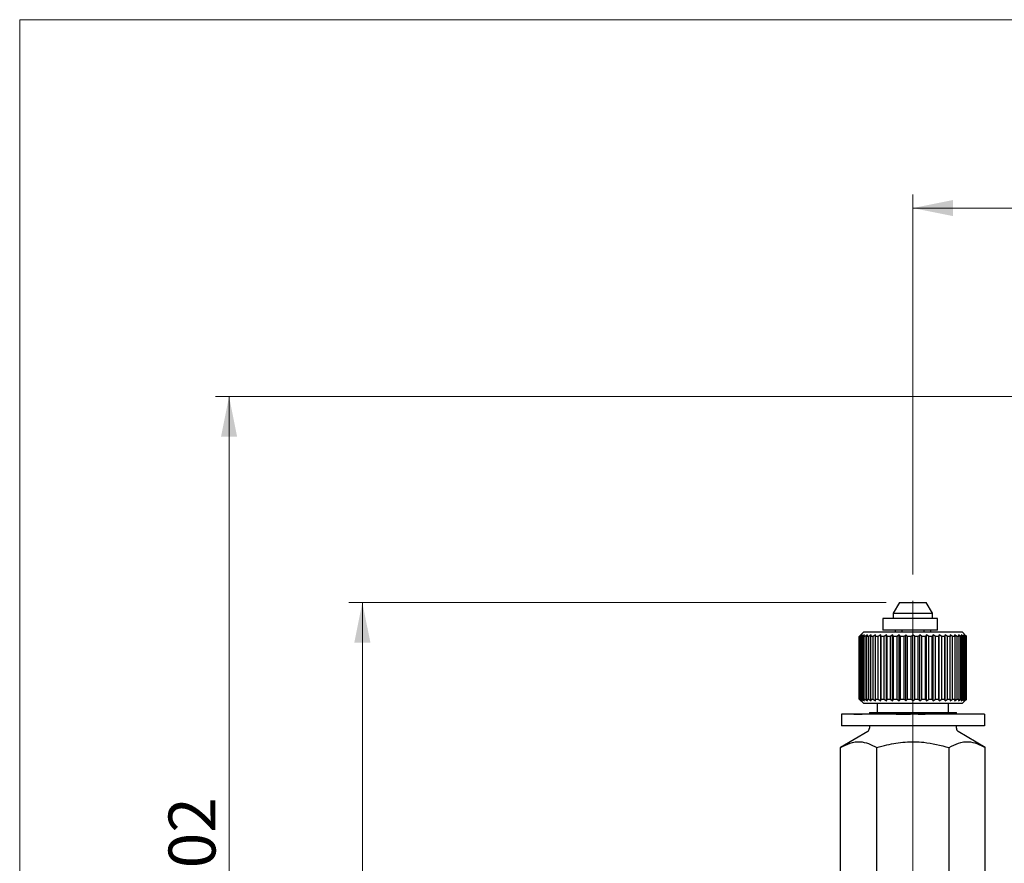
# Model space of a CAD drawing. Units: millimetres. Extents: x 10 to 410, y 6 to 287.
# Drawn here: x 10 to 83, y 224 to 287 of the extents above; entities that cross this region are included whole.
import ezdxf

# ---------------------------------------------------------------- set-up
doc = ezdxf.new("R2010")
doc.units = ezdxf.units.MM
doc.linetypes.add('CENTERX2', pattern=[20.32, 12.7, -2.54, 2.54, -2.54])
doc.styles.add('SLDTEXTSTYLE0', font='TXT', dxfattribs={"width": 0.605})
doc.dimstyles.new('SLDDIMSTYLE0', dxfattribs={"dimtxt": 3.5, "dimasz": 3, "dimexe": 0, "dimexo": 0.0625, "dimgap": 0.875, "dimtad": 1, "dimdec": 0, "dimlfac": 1.5, "dimrnd": 1e-09, "dimzin": 12, "dimdsep": 46, "dimtxsty": 'SLDTEXTSTYLE0', "dimsah": 1, "dimcen": 0.09, "dimadec": 0, "dimazin": 3, "dimtfac": 1, "dimtofl": 0, "dimtmove": 0, "dimatfit": 3, "dimfxl": 1, "dimfrac": 2, "dimtolj": 1, "dimtzin": 12, "dimarcsym": 0})
doc.dimstyles.new('SLDDIMSTYLE1', dxfattribs={"dimtxt": 3.5, "dimasz": 3, "dimexe": 0, "dimexo": 0.0625, "dimgap": 0.875, "dimtad": 1, "dimdec": 0, "dimlfac": 1.5, "dimrnd": 1e-09, "dimzin": 12, "dimdsep": 46, "dimtxsty": 'SLDTEXTSTYLE0', "dimsah": 1, "dimcen": 0.09, "dimadec": 0, "dimazin": 3, "dimtfac": 1, "dimtdec": 0, "dimtofl": 0, "dimtmove": 0, "dimatfit": 3, "dimfxl": 1, "dimfrac": 2, "dimtolj": 1, "dimtzin": 12, "dimarcsym": 0})
doc.dimstyles.new('SLDDIMSTYLE2', dxfattribs={"dimtxt": 3.5, "dimasz": 3, "dimexe": 0, "dimexo": 0.0625, "dimgap": 0.875, "dimtad": 1, "dimdec": 1, "dimlfac": 1.5, "dimrnd": 1e-09, "dimzin": 12, "dimdsep": 46, "dimtxsty": 'SLDTEXTSTYLE0', "dimsah": 1, "dimcen": 0.09, "dimadec": 0, "dimazin": 3, "dimtfac": 1, "dimtdec": 1, "dimtofl": 0, "dimtmove": 0, "dimatfit": 3, "dimfxl": 1, "dimfrac": 2, "dimtolj": 1, "dimtzin": 12, "dimarcsym": 0})

# ---------------------------------------------------------------- blocks, each defined once
blk = doc.blocks.new('_D')
at = {"color": 7, "linetype": 'Continuous', "lineweight": 0, "transparency": 16777216}
for p, q in [((74.614, 243.523), (34.556, 243.523)), ((35.556, 191.223), (35.556, 243.523)), ((38.233, 191.223), (34.556, 191.223))]:
    blk.add_line(p, q, dxfattribs=at)
at = {"color": 7, "linetype": 'Continuous', "lineweight": 18, "transparency": 16777216}
for points in [[(35.556, 243.523), (34.956, 240.523), (36.156, 240.523)], [(35.556, 191.223), (36.156, 194.223), (34.956, 194.223)]]:
    blk.add_solid(points, dxfattribs=at)
at = {"color": 7, "linetype": 'Continuous', "lineweight": 18, "transparency": 16777216, "insert": (31.044, 214.699), "char_height": 3.5, "attachment_point": 1, "rotation": 90, "style": 'SLDTEXTSTYLE0'}
blk.add_mtext('78', dxfattribs=at)
blk = doc.blocks.new('_D_1')
at = {"color": 7, "linetype": 'Continuous', "lineweight": 0, "transparency": 16777216}
for p, q in [((111.584, 258.89), (24.614, 258.89)), ((25.614, 191.223), (25.614, 258.89)), ((38.233, 191.223), (24.614, 191.223))]:
    blk.add_line(p, q, dxfattribs=at)
at = {"color": 7, "linetype": 'Continuous', "lineweight": 18, "transparency": 16777216}
for points in [[(25.614, 258.89), (25.014, 255.89), (26.214, 255.89)], [(25.614, 191.223), (26.214, 194.223), (25.014, 194.223)]]:
    blk.add_solid(points, dxfattribs=at)
at = {"color": 7, "linetype": 'Continuous', "lineweight": 18, "transparency": 16777216, "insert": (21.103, 221.046), "char_height": 3.5, "attachment_point": 1, "rotation": 90, "style": 'SLDTEXTSTYLE0'}
blk.add_mtext('102', dxfattribs=at)
blk = doc.blocks.new('_D_2')
at = {"color": 7, "linetype": 'Continuous', "lineweight": 0, "transparency": 16777216}
for p, q in [((76.614, 245.606), (76.614, 273.947)), ((173.281, 245.606), (173.281, 273.947)), ((76.614, 272.947), (173.281, 272.947))]:
    blk.add_line(p, q, dxfattribs=at)
at = {"color": 7, "linetype": 'Continuous', "lineweight": 18, "transparency": 16777216}
for points in [[(76.614, 272.947), (79.614, 272.347), (79.614, 273.547)], [(173.281, 272.947), (170.281, 273.547), (170.281, 272.347)]]:
    blk.add_solid(points, dxfattribs=at)
at = {"color": 7, "linetype": 'Continuous', "lineweight": 18, "transparency": 16777216, "insert": (120.937, 277.458), "char_height": 3.5, "attachment_point": 1, "style": 'SLDTEXTSTYLE0'}
blk.add_mtext('145', dxfattribs=at)

msp = doc.modelspace()

# ---------------------------------------------------------------- linework, layer by layer
at = {"color": 7, "linetype": 'Continuous', "lineweight": 18}
for q in [(410, 287), (10, 10)]:
    msp.add_line((10, 287), q, dxfattribs=at)
at = {"color": 7, "linetype": 'CENTERX2', "lineweight": 18, "ltscale": 1.333333}
msp.add_line((76.614, 192.856), (76.614, 244.606), dxfattribs=at)
at = {"color": 7, "linetype": 'Continuous', "lineweight": 25}
for p, q in [((75.614, 243.523), (75.148, 242.715)), ((75.614, 243.523), (77.614, 243.523)), ((78.081, 242.715), (77.614, 243.523)), ((74.381, 242.323), (74.381, 241.456)), ((78.45, 242.323), (74.381, 242.323)), ((75.148, 242.715), (75.148, 242.323)), ((75.148, 242.715), (78.081, 242.715)), ((78.081, 242.323), (78.081, 242.715)), ((78.45, 241.456), (78.45, 242.323)), ((72.948, 241.323), (72.614, 240.99)), ((72.623, 240.99), (72.614, 240.99)), ((72.614, 236.323), (72.614, 240.99)), ((72.767, 241.123), (72.623, 240.99)), ((72.623, 236.323), (72.623, 240.99)), ((72.65, 240.99), (72.767, 241.123)), ((72.695, 240.99), (72.65, 240.99)), ((72.65, 236.323), (72.65, 240.99)), ((72.853, 241.123), (72.695, 240.99)), ((72.695, 236.323), (72.695, 240.99)), ((72.756, 240.99), (72.853, 241.123)), ((72.836, 240.99), (72.756, 240.99)), ((72.756, 236.323), (72.756, 240.99)), ((73.006, 241.123), (72.836, 240.99)), ((72.836, 236.323), (72.836, 240.99)), ((72.931, 240.99), (73.006, 241.123)), ((73.045, 240.99), (72.931, 240.99)), ((72.931, 236.323), (72.931, 240.99)), ((72.948, 241.323), (80.281, 241.323)), ((73.223, 241.123), (73.045, 240.99)), ((73.045, 236.323), (73.045, 240.99)), ((73.171, 240.99), (73.223, 241.123)), ((73.318, 240.99), (73.171, 240.99)), ((73.171, 236.323), (73.171, 240.99)), ((73.501, 241.123), (73.318, 240.99)), ((73.318, 236.323), (73.318, 240.99)), ((73.474, 240.99), (73.501, 241.123)), ((73.649, 240.99), (73.474, 240.99)), ((73.474, 236.323), (73.474, 240.99)), ((73.835, 241.123), (73.649, 240.99)), ((73.649, 236.323), (73.649, 240.99)), ((73.832, 240.99), (73.835, 241.123)), ((74.034, 240.99), (73.832, 240.99)), ((73.832, 236.323), (73.832, 240.99)), ((74.218, 241.123), (74.034, 240.99)), ((74.034, 236.323), (74.034, 240.99)), ((74.24, 240.99), (74.218, 241.123)), ((74.218, 236.19), (74.218, 241.123)), ((74.464, 240.99), (74.24, 240.99)), ((74.24, 236.323), (74.24, 240.99)), ((78.45, 241.456), (74.381, 241.456)), ((74.644, 241.123), (74.464, 240.99)), ((74.464, 236.323), (74.464, 240.99)), ((74.69, 240.99), (74.644, 241.123)), ((74.644, 236.19), (74.644, 241.123)), ((74.933, 240.99), (74.69, 240.99)), ((74.69, 236.323), (74.69, 240.99)), ((75.105, 241.123), (74.933, 240.99)), ((74.933, 236.323), (74.933, 240.99)), ((75.174, 240.99), (75.105, 241.123)), ((75.105, 236.19), (75.105, 241.123)), ((75.432, 240.99), (75.174, 240.99)), ((75.174, 236.323), (75.174, 240.99)), ((75.281, 241.456), (75.281, 241.323)), ((75.593, 241.123), (75.432, 240.99)), ((75.432, 236.323), (75.432, 240.99)), ((75.685, 240.99), (75.593, 241.123)), ((75.593, 236.19), (75.593, 241.123)), ((75.951, 240.99), (75.685, 240.99)), ((75.685, 236.323), (75.685, 240.99)), ((75.781, 241.456), (75.781, 241.323)), ((76.099, 241.123), (75.951, 240.99)), ((75.951, 236.323), (75.951, 240.99)), ((76.211, 240.99), (76.099, 241.123)), ((76.099, 236.19), (76.099, 241.123)), ((76.483, 240.99), (76.211, 240.99)), ((76.211, 236.323), (76.211, 240.99)), ((76.614, 241.123), (76.483, 240.99)), ((76.483, 236.323), (76.483, 240.99)), ((76.614, 236.19), (76.614, 241.123)), ((76.746, 240.99), (76.614, 241.123)), ((76.746, 236.323), (76.746, 240.99)), ((77.017, 240.99), (76.746, 240.99)), ((77.13, 241.123), (77.017, 240.99)), ((77.017, 236.323), (77.017, 240.99)), ((77.277, 240.99), (77.13, 241.123)), ((77.13, 236.19), (77.13, 241.123)), ((77.544, 240.99), (77.277, 240.99)), ((77.277, 236.323), (77.277, 240.99)), ((77.448, 241.323), (77.448, 241.456)), ((77.636, 241.123), (77.544, 240.99)), ((77.544, 236.323), (77.544, 240.99)), ((77.797, 240.99), (77.636, 241.123)), ((77.636, 236.19), (77.636, 241.123)), ((78.054, 240.99), (77.797, 240.99)), ((77.797, 236.323), (77.797, 240.99)), ((77.948, 241.323), (77.948, 241.456)), ((78.124, 241.123), (78.054, 240.99)), ((78.054, 236.323), (78.054, 240.99)), ((78.296, 240.99), (78.124, 241.123)), ((78.124, 236.19), (78.124, 241.123)), ((78.539, 240.99), (78.296, 240.99)), ((78.296, 236.323), (78.296, 240.99)), ((78.585, 241.123), (78.539, 240.99)), ((78.539, 236.323), (78.539, 240.99)), ((78.765, 240.99), (78.585, 241.123)), ((78.585, 236.19), (78.585, 241.123)), ((78.989, 240.99), (78.765, 240.99)), ((78.765, 236.323), (78.765, 240.99)), ((79.011, 241.123), (78.989, 240.99)), ((78.989, 236.323), (78.989, 240.99)), ((79.195, 240.99), (79.011, 241.123)), ((79.011, 236.19), (79.011, 241.123)), ((79.397, 240.99), (79.195, 240.99)), ((79.195, 236.323), (79.195, 240.99)), ((79.579, 240.99), (79.394, 241.123)), ((79.394, 241.123), (79.397, 240.99)), ((79.397, 236.323), (79.397, 240.99)), ((79.755, 240.99), (79.579, 240.99)), ((79.579, 236.323), (79.579, 240.99)), ((79.911, 240.99), (79.727, 241.123)), ((79.727, 241.123), (79.755, 240.99)), ((79.755, 236.323), (79.755, 240.99)), ((80.057, 240.99), (79.911, 240.99)), ((79.911, 236.323), (79.911, 240.99)), ((80.183, 240.99), (80.005, 241.123)), ((80.005, 241.123), (80.057, 240.99)), ((80.057, 236.323), (80.057, 240.99)), ((80.298, 240.99), (80.183, 240.99)), ((80.183, 236.323), (80.183, 240.99)), ((80.392, 240.99), (80.223, 241.123)), ((80.223, 241.123), (80.298, 240.99)), ((80.614, 240.99), (80.281, 241.323)), ((80.298, 236.323), (80.298, 240.99)), ((80.534, 240.99), (80.376, 241.123)), ((80.376, 241.123), (80.473, 240.99)), ((80.473, 240.99), (80.392, 240.99)), ((80.392, 236.323), (80.392, 240.99)), ((80.605, 240.99), (80.462, 241.123)), ((80.462, 241.123), (80.579, 240.99)), ((80.473, 236.323), (80.473, 240.99)), ((80.579, 240.99), (80.534, 240.99)), ((80.534, 236.323), (80.534, 240.99)), ((80.579, 236.323), (80.579, 240.99)), ((80.614, 240.99), (80.605, 240.99)), ((80.605, 236.323), (80.605, 240.99)), ((80.614, 236.323), (80.614, 240.99)), ((72.614, 236.323), (72.948, 235.99)), ((72.614, 236.323), (72.623, 236.323)), ((72.623, 236.323), (72.767, 236.19)), ((72.767, 236.19), (72.65, 236.323)), ((72.65, 236.323), (72.695, 236.323)), ((72.695, 236.323), (72.853, 236.19)), ((72.853, 236.19), (72.756, 236.323)), ((72.756, 236.323), (72.836, 236.323)), ((72.836, 236.323), (73.006, 236.19)), ((73.006, 236.19), (72.931, 236.323)), ((72.931, 236.323), (73.045, 236.323)), ((80.281, 235.99), (72.948, 235.99)), ((73.045, 236.323), (73.223, 236.19)), ((73.223, 236.19), (73.171, 236.323)), ((73.171, 236.323), (73.318, 236.323)), ((73.318, 236.323), (73.501, 236.19)), ((73.501, 236.19), (73.474, 236.323)), ((73.474, 236.323), (73.649, 236.323)), ((73.649, 236.323), (73.835, 236.19)), ((73.835, 236.19), (73.832, 236.323)), ((73.832, 236.323), (74.034, 236.323)), ((73.948, 235.99), (73.948, 235.323)), ((74.034, 236.323), (74.218, 236.19)), ((74.218, 236.19), (74.24, 236.323)), ((74.24, 236.323), (74.464, 236.323)), ((74.464, 236.323), (74.644, 236.19)), ((74.644, 236.19), (74.69, 236.323)), ((74.69, 236.323), (74.933, 236.323)), ((74.933, 236.323), (75.105, 236.19)), ((75.105, 236.19), (75.174, 236.323)), ((75.174, 236.323), (75.432, 236.323)), ((75.432, 236.323), (75.593, 236.19)), ((75.593, 236.19), (75.685, 236.323)), ((75.685, 236.323), (75.951, 236.323)), ((75.951, 236.323), (76.099, 236.19)), ((76.099, 236.19), (76.211, 236.323)), ((76.211, 236.323), (76.483, 236.323)), ((76.483, 236.323), (76.614, 236.19)), ((76.614, 236.19), (76.746, 236.323)), ((76.746, 236.323), (77.017, 236.323)), ((77.017, 236.323), (77.13, 236.19)), ((77.13, 236.19), (77.277, 236.323)), ((77.277, 236.323), (77.544, 236.323)), ((77.544, 236.323), (77.636, 236.19)), ((77.636, 236.19), (77.797, 236.323)), ((77.797, 236.323), (78.054, 236.323)), ((78.054, 236.323), (78.124, 236.19)), ((78.124, 236.19), (78.296, 236.323)), ((78.296, 236.323), (78.539, 236.323)), ((78.539, 236.323), (78.585, 236.19)), ((78.585, 236.19), (78.765, 236.323)), ((78.765, 236.323), (78.989, 236.323)), ((78.989, 236.323), (79.011, 236.19)), ((79.011, 236.19), (79.195, 236.323)), ((79.195, 236.323), (79.397, 236.323)), ((79.281, 235.323), (79.281, 235.99)), ((79.397, 236.323), (79.394, 236.19)), ((79.394, 236.19), (79.579, 236.323)), ((79.579, 236.323), (79.755, 236.323)), ((79.755, 236.323), (79.727, 236.19)), ((79.727, 236.19), (79.911, 236.323)), ((79.911, 236.323), (80.057, 236.323)), ((80.057, 236.323), (80.005, 236.19)), ((80.005, 236.19), (80.183, 236.323)), ((80.183, 236.323), (80.298, 236.323)), ((80.298, 236.323), (80.223, 236.19)), ((80.223, 236.19), (80.392, 236.323)), ((80.281, 235.99), (80.614, 236.323)), ((80.473, 236.323), (80.376, 236.19)), ((80.376, 236.19), (80.534, 236.323)), ((80.392, 236.323), (80.473, 236.323)), ((80.579, 236.323), (80.462, 236.19)), ((80.462, 236.19), (80.605, 236.323)), ((80.534, 236.323), (80.579, 236.323)), ((80.605, 236.323), (80.614, 236.323)), ((81.948, 235.19), (71.281, 235.19)), ((71.281, 235.19), (71.281, 234.323)), ((72.213, 235.196), (72.213, 235.19)), ((72.213, 235.196), (72.835, 235.196)), ((72.835, 235.196), (72.835, 235.19)), ((73.301, 235.196), (72.835, 235.196)), ((73.301, 235.196), (73.301, 235.19)), ((73.923, 235.196), (73.301, 235.196)), ((73.371, 235.323), (73.371, 235.196)), ((73.371, 235.323), (76.614, 235.323)), ((73.923, 235.196), (73.923, 235.19)), ((75.201, 235.196), (74.103, 235.196)), ((74.103, 235.196), (74.103, 235.19)), ((75.201, 235.196), (75.201, 235.19)), ((75.363, 235.196), (75.363, 235.19)), ((75.364, 235.196), (75.363, 235.196)), ((75.364, 235.196), (75.885, 235.196)), ((75.364, 235.196), (75.364, 235.19)), ((75.885, 235.196), (75.885, 235.19)), ((75.885, 235.196), (76.444, 235.196)), ((76.444, 235.196), (76.444, 235.19)), ((77.002, 235.196), (76.444, 235.196)), ((76.614, 235.323), (79.858, 235.323)), ((77.002, 235.196), (77.002, 235.19)), ((77.002, 235.196), (77.523, 235.196)), ((77.523, 235.196), (77.523, 235.19)), ((77.685, 235.196), (77.685, 235.19)), ((78.307, 235.196), (77.685, 235.196)), ((78.307, 235.196), (78.307, 235.19)), ((78.773, 235.196), (78.307, 235.196)), ((78.773, 235.196), (78.773, 235.19)), ((79.395, 235.196), (78.773, 235.196)), ((79.395, 235.196), (79.395, 235.19)), ((80.673, 235.196), (79.575, 235.196)), ((79.575, 235.196), (79.575, 235.19)), ((79.858, 235.196), (79.858, 235.323)), ((80.673, 235.196), (80.673, 235.19)), ((81.948, 235.19), (81.948, 234.323)), ((81.948, 234.323), (71.281, 234.323)), ((73.371, 234.323), (73.371, 234.141)), ((79.858, 234.141), (79.858, 234.323)), ((73.242, 233.912), (71.226, 232.701)), ((82.003, 232.701), (79.987, 233.912)), ((71.226, 214.045), (71.226, 232.701)), ((73.92, 214.045), (73.92, 232.701)), ((79.309, 214.045), (79.309, 232.701)), ((82.003, 214.045), (82.003, 232.701))]:
    msp.add_line(p, q, dxfattribs=at)
for centre, start, end in [((73.104, 234.141), 301, 0), ((80.124, 234.141), 180, 239)]:
    msp.add_arc(centre, 0.267, start, end, dxfattribs=at)
for points, knots in [([(71.226, 232.701), (71.46, 232.826), (71.935, 233.081), (72.637, 233.172), (73.307, 233.034), (73.714, 232.813), (73.92, 232.701)], [0, 0, 0, 0, 0.265594, 0.53747, 0.766478, 1, 1, 1, 1]), ([(73.92, 232.701), (74.172, 232.772), (74.862, 232.966), (76.035, 233.151), (77.609, 233.139), (78.686, 232.861), (79.309, 232.701)], [0, 0, 0, 0, 0.143594, 0.392815, 0.648757, 1, 1, 1, 1]), ([(79.309, 232.701), (79.543, 232.826), (80.017, 233.081), (80.72, 233.172), (81.389, 233.034), (81.797, 232.813), (82.003, 232.701)], [0, 0, 0, 0, 0.265594, 0.53747, 0.766478, 1, 1, 1, 1])]:
    msp.add_open_spline(points, degree=3, knots=knots, dxfattribs=at)

# ---------------------------------------------------------------- dimensions: what is measured, and where the dimension line sits
at = {"color": 7, "linetype": 'Continuous', "lineweight": 18}
dim = msp.add_linear_dim(base=(173.281, 272.947), p1=(76.614, 244.606), p2=(173.281, 244.606), dimstyle='SLDDIMSTYLE2', dxfattribs=at)
dim.commit()
dim.dimension.update_dxf_attribs({"geometry": '_D_2', "text_midpoint": (124.948, 272.947), "dimtype": 160})
for base, p2, dimstyle, picture, middle in [((25.614, 258.89), (112.584, 258.89), 'SLDDIMSTYLE1', '_D_1', (25.614, 225.056)), ((35.556, 243.523), (75.614, 243.523), 'SLDDIMSTYLE0', '_D', (35.556, 217.373))]:
    dim = msp.add_linear_dim(base=base, p1=(39.233, 191.223), p2=p2, angle=90, dimstyle=dimstyle, dxfattribs=at)
    dim.commit()
    dim.dimension.update_dxf_attribs({"geometry": picture, "text_midpoint": middle, "dimtype": 160})

doc.saveas('drawing.dxf')
